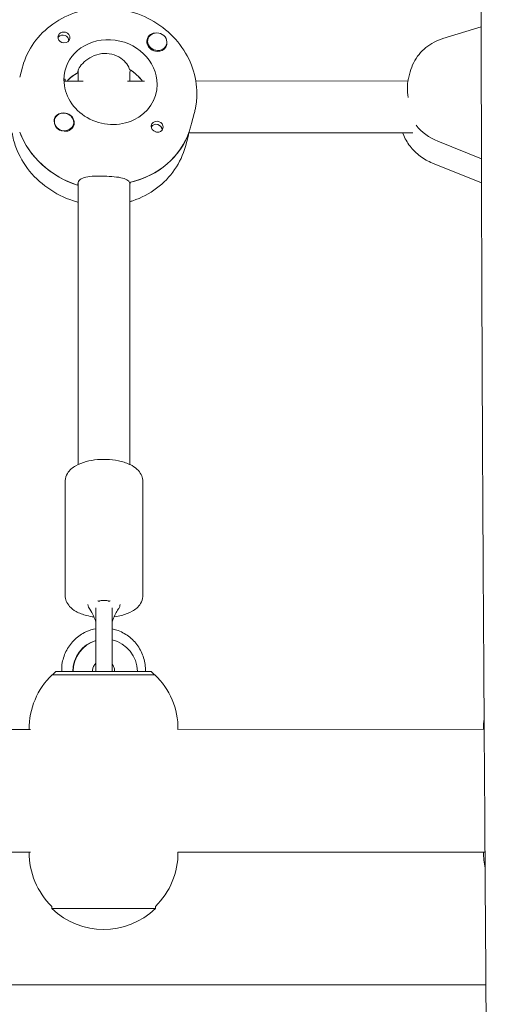
# Model space of a CAD drawing. Units: millimetres. Extents: x -13923 to 14088, y -4732 to 20293.
# Drawn here: x 2164 to 2309, y -97 to 208 of the extents above; entities that cross this region are included whole.
import ezdxf

# ---------------------------------------------------------------- set-up
doc = ezdxf.new("R2010")
doc.units = ezdxf.units.MM
doc.header["$LTSCALE"] = 20
doc.layers.add('2d', color=230, linetype='Continuous')

msp = doc.modelspace()

# ---------------------------------------------------------------- linework, layer by layer
at = {"layer": '2d', "lineweight": 0}
for p, q in [((2306.33, 205.29), (2294.5, 201.69)), ((2203.3, 201.5), (2203.26, 201.36)), ((2209.09, 199.94), (2209.06, 199.81)), ((2163.7, 189.73), (2164.54, 192.83)), ((2181.77, 191.92), (2181.54, 191.07)), ((2197.72, 191.32), (2197.9, 191.99)), ((2181.72, 188.56), (2181.72, 191.72)), ((2197.72, 188.56), (2197.72, 191.18)), ((2283.84, 189.32), (2284.39, 191.45)), ((2183.28, 188.56), (2177.38, 188.56)), ((2202.24, 188.57), (2196.99, 188.56)), ((2283.68, 188.58), (2218.13, 188.57)), ((2174.5, 176.69), (2174.47, 176.56)), ((2216.82, 175.45), (2217.65, 178.54)), ((2180.3, 175.13), (2180.26, 175)), ((2215.74, 171.45), (2214.91, 168.36)), ((2215.86, 172.08), (2216.09, 172.93)), ((2285.21, 172.58), (2215.99, 172.57)), ((2306.4, 164.5), (2292.93, 169.95)), ((2306.42, 157.04), (2291.26, 163.18)), ((2181.55, 156.34), (2181.78, 157.19)), ((2181.75, 69.93), (2181.73, 157)), ((2197.9, 157.26), (2197.73, 156.61)), ((2197.75, 69.94), (2197.73, 157.22)), ((2177.76, 29.45), (2177.75, 64.64)), ((2201.75, 64.64), (2201.76, 29.46)), ((2187.26, 23.31), (2187.27, 6.02)), ((2192.27, 6.02), (2192.26, 23.32)), ((2174.86, 5.9), (2173.86, 4.9)), ((2173.86, 4.9), (2173.86, 4.9)), ((2180.07, 5.9), (2180.18, 5.9)), ((2180.18, 5.9), (2182.17, 5.9)), ((2198.07, 5.9), (2200.06, 5.9)), ((2204.36, 5.9), (2205.36, 4.9)), ((2205.36, 4.9), (2205.36, 4.9)), ((2072.85, -12.02), (2167.01, -12)), ((2212.61, -11.99), (2307.18, -11.97)), ((2072.85, -50.02), (2167.02, -50)), ((2212.62, -49.99), (2307.19, -49.97)), ((2173.63, -67.43), (2173.63, -66.76)), ((2205.63, -67.42), (2205.63, -66.75)), ((1851.29, -91.08), (2307.77, -90.97))]:
    msp.add_line(p, q, dxfattribs=at)
for centre, radius, start, end in [((2189.62, -11.77), 23, 133.5752, 180.5825), ((2189.77, 6.02), 2.5, 180.0139, 182.7335), ((2189.77, 6.02), 2.5, 357.2944, 0.0139), ((2189.62, -11.77), 23, 359.3835, 46.4525), ((2330.03, -11.73), 23, 172.4356, 180.5954), ((2189.62, -50.23), 23, 179.4199, 225.9347), ((2189.62, -50.23), 23, 314.0931, 0.6703), ((2330.04, -50.19), 23, 179.4328, 191.8936), ((2189.63, -50.9), 23, 225.9347, 314.0931)]:
    msp.add_arc(centre, radius, start, end, dxfattribs=at)
at = {"layer": '2d', "lineweight": 0, "extrusion": (0, 0, -1)}
for centre, major_axis, ratio, start_param, end_param in [((2177.14, 201.19), (-1.71, 0.46), 0.898316, 0.197907, 0.390896), ((2177.37, 202.04), (-1.79, 0.48), 0.898316, -1.808032, -0.489073), ((2177.14, 201.19), (-1.71, 0.46), 0.898316, 0.390896, 2.943045), ((2206.17, 200.63), (-3.09, 0.83), 0.898316, -1.808032, 0.792665), ((2189.95, 181.44), (14, -3.77), 0.898316, -1.223602, -0.864264), ((2191.78, 188.23), (14, -3.77), 0.898316, -0.237236, 2.904357), ((2189.5, 179.74), (14, -3.77), 0.898316, -2.696299, -2.377878), ((2177.4, 175.91), (-2.9, 0.78), 0.898316, -0.396863, 2.744729), ((2177.38, 175.83), (-3.09, 0.83), 0.898316, 0.303661, 1.333561), ((2206.18, 174.42), (-1.79, 0.48), 0.898316, -1.556195, 1.333561), ((2205.95, 173.57), (-1.71, 0.46), 0.898316, 0.198548, 2.9531), ((2298.73, 183.04), (-15.48, 4.04), 0.892234, -1.426185, -0.889056), ((2189.5, 179.74), (-26.56, 7.14), 0.898316, -1.519584, -0.574737), ((2189.95, 181.44), (26.56, -7.14), 0.898316, 0.057941, 1.038384), ((2189.76, 26.69), (2.5, 0), 0.642608, -2.408623, -2.393198), ((2189.61, 4.9), (-15.85, 0), 0.000028, -0.113446, 0.112418), ((2189.61, 4.9), (-15.85, 0), 0.000028, -1.684243, -0.113446), ((2189.61, 5.9), (-14.75, 0), 0.000028, -1.684243, 0.501954), ((2189.61, 5.9), (7.5, 0), 0.000028, -2.048578, -1.888505), ((2189.61, 5.9), (14.75, 0), 0.000028, -1.806782, -1.730315), ((2189.61, 5.9), (14.75, 0), 0.000028, -0.50196, 1.45735), ((2189.61, 4.9), (15.85, 0), 0.000028, -0.112418, 1.45735), ((2189.61, 5.9), (14.75, 0), 0.000028, -1.390052, -1.33481), ((2189.61, 5.9), (7.5, 0), 0.000028, -1.209454, -1.093015), ((2189.63, -67.42), (-16, 0), 0.000028, -2.077338, 0), ((2189.63, -67.42), (16, 0), 0.000028, 0, 1.064255)]:
    msp.add_ellipse(centre, major_axis=major_axis, ratio=ratio, start_param=start_param, end_param=end_param, dxfattribs=at)
at = {"layer": '2d', "lineweight": 0}
for centre, major_axis, ratio, start_param, end_param in [((2177.37, 202.04), (1.79, -0.48), 0.898316, -1.333561, 1.556195), ((2191.78, 188.23), (14, -3.77), 0.898316, 0.237236, 3.378828), ((2206.2, 200.72), (-2.9, 0.78), 0.898316, -2.276225, 0.865367), ((2206.2, 200.72), (2.9, -0.78), 0.898316, -2.276225, 0.865367), ((2206.17, 200.63), (3.09, -0.83), 0.898316, -1.333561, -0.303661), ((2189.95, 181.44), (-14, 3.77), 0.898316, -2.277329, -1.897127), ((2189.5, 179.74), (-14, 3.77), 0.898316, -0.749131, -0.445293), ((2177.38, 175.83), (3.09, -0.83), 0.898316, -0.792665, 1.808032), ((2177.36, 175.74), (2.9, -0.78), 0.898316, -2.720375, -1.517543), ((2177.4, 175.91), (2.9, -0.78), 0.898316, -2.744729, 0.396863), ((2206.18, 174.42), (-1.79, 0.48), 0.898316, -2.65252, -1.333561), ((2298.73, 183.04), (15.48, -4.04), 0.892234, -2.252537, -1.715408), ((2189.5, 179.74), (26.56, -7.14), 0.898316, -2.566856, -1.628738), ((2189.95, 181.44), (26.56, -7.14), 0.898316, -1.048025, -0.0483), ((2189.76, 26.69), (2.5, 0), 0.642608, 0.738137, 0.748395), ((2190.01, 5.9), (0, 10), 0.993572, 0.279843, 1.571043), ((2190.12, 5.9), (0, 10), 0.993572, 0.291717, 1.571043), ((2190.12, 5.9), (0, 10), 0.993572, -1.57055, -0.21734), ((2189.61, 4.9), (-15.75, 0), 0.000028, -0.000028, 1.684243), ((2180.17, 5.9), (-3.5, 0), 0.000028, -0.069466, 1.542057), ((2181.66, 5.9), (4.5, 0), 0.000028, -1.45735, 0), ((2189.61, 5.9), (7.5, 0), 0.000028, -2.442461, -0.472239), ((2189.61, 4.9), (15.75, 0), 0.000028, -1.45735, 0.000028), ((2197.56, 5.9), (-4.5, 0), 0.000028, 0, 0.113446), ((2197.56, 5.9), (-4.5, 0), 0.000028, 0.113446, 1.684243), ((2199.05, 5.9), (3.5, 0), 0.000028, -1.279196, 0.069632)]:
    msp.add_ellipse(centre, major_axis=major_axis, ratio=ratio, start_param=start_param, end_param=end_param, dxfattribs=at)
for points, knots in [([(2308.52, -224.66), (2308.51, -221.34), (2308.49, -218.02), (2308.43, -204.74), (2308.38, -194.78), (2308.17, -154.93), (2307.99, -125.03), (2307.57, -59.12), (2307.32, -23.1), (2306.89, 45.67), (2306.71, 78.41), (2306.46, 140.51), (2306.38, 169.85), (2306.3, 226.19), (2306.3, 253.18), (2306.32, 308.89), (2306.34, 337.6), (2306.39, 403.15), (2306.41, 439.98), (2306.52, 532.22), (2306.71, 587.62), (2307.09, 682.02), (2307.2, 721.03), (2307.05, 788.77), (2306.87, 817.52), (2306.41, 875.87), (2306.12, 905.48), (2305.79, 965.17), (2305.76, 995.25), (2306.27, 1047.39), (2306.65, 1069.47), (2307.63, 1108.76), (2308.17, 1125.99), (2308.72, 1143.2)], [0, 0, 0, 0, 10, 10, 40.000013, 40.000013, 130.000414, 130.000414, 238.374079, 238.374079, 336.83184, 336.83184, 425.001656, 425.001656, 506.06184, 506.06184, 592.266135, 592.266135, 702.830954, 702.830954, 869.135466, 869.135466, 986.284084, 986.284084, 1072.654, 1072.654, 1161.66739, 1161.66739, 1252.106009, 1252.106009, 1318.525367, 1318.525367, 1370.388241, 1370.388241, 1370.388241, 1370.388241]), ([(2218.45, 184.64), (2218.45, 187.31), (2217.99, 189.99), (2216.22, 195.14), (2214.89, 197.6), (2211.48, 202.09), (2209.38, 204.09), (2204.63, 207.45), (2201.96, 208.78), (2196.32, 210.61), (2193.36, 211.1), (2187.44, 211.2), (2184.48, 210.79), (2178.92, 209.11), (2176.3, 207.85), (2171.7, 204.59), (2169.7, 202.62), (2166.54, 198.18), (2165.36, 195.73), (2164.59, 193.04), (2164.56, 192.93), (2164.54, 192.83)], [0.000221, 0.000221, 0.000221, 0.000221, 0.308149, 0.308149, 0.623314, 0.623314, 0.946822, 0.946822, 1.276204, 1.276204, 1.607911, 1.607911, 1.938491, 1.938491, 2.264309, 2.264309, 2.582107, 2.582107, 2.891669, 2.891669, 2.904578, 2.904578, 2.904578, 2.904578]), ([(2175.59, 201.71), (2175.55, 201.85), (2175.53, 201.99), (2175.53, 202.34), (2175.58, 202.55), (2175.72, 202.85), (2175.78, 202.95), (2175.9, 203.1), (2175.95, 203.16), (2176.03, 203.23), (2176.05, 203.24), (2176.07, 203.26), (2176.12, 203.31), (2176.17, 203.35), (2176.32, 203.44), (2176.4, 203.49), (2176.7, 203.63), (2176.92, 203.68), (2177.22, 203.71), (2177.3, 203.71), (2177.37, 203.71)], [0.990278, 0.990278, 0.990278, 0.990278, 1.037653, 1.037653, 1.1091925, 1.1091925, 1.1494913, 1.1494913, 1.1741927, 1.1741927, 1.1827936, 1.1827936, 1.1827936, 1.205385, 1.205385, 1.2369017, 1.2369017, 1.305598, 1.305598, 1.3284718, 1.3284718, 1.3284718, 1.3284718]), ([(2204.54, 203.19), (2204.68, 203.27), (2204.84, 203.32), (2205.14, 203.37), (2205.3, 203.39), (2205.46, 203.38)], [0.4848332, 0.4848332, 0.4848332, 0.4848332, 0.5373177, 0.5373177, 0.5853075, 0.5853075, 0.5853075, 0.5853075]), ([(2284.39, 191.45), (2284.65, 192.43), (2285.01, 193.37), (2285.93, 195.17), (2286.48, 196.02), (2287.75, 197.58), (2288.47, 198.29), (2290.02, 199.55), (2290.86, 200.1), (2292.62, 201.02), (2293.55, 201.4), (2294.5, 201.69)], [3.37048, 3.37048, 3.37048, 3.37048, 3.5640744, 3.5640744, 3.7576687, 3.7576687, 3.951263, 3.951263, 4.1448573, 4.1448573, 4.3384517, 4.3384517, 4.3384517, 4.3384517]), ([(2209.16, 200.26), (2209.16, 200.26), (2209.16, 200.26), (2209.2, 199.96), (2209.18, 199.68), (2209.05, 199.28), (2208.99, 199.14), (2208.9, 199.01)], [1.0579173, 1.0579173, 1.0579173, 1.0579173, 1.0579317, 1.0579317, 1.1575355, 1.1575355, 1.2120103, 1.2120103, 1.2120103, 1.2120103]), ([(2190.63, 197.1), (2189.61, 197.15), (2188.51, 197), (2186.47, 196.36), (2185.52, 195.87), (2183.97, 194.81), (2183.26, 194.17), (2182.22, 192.93), (2181.89, 192.35), (2181.77, 191.92)], [1.236465, 1.236465, 1.236465, 1.236465, 1.544914, 1.544914, 1.853363, 1.853363, 2.163147, 2.163147, 2.47293, 2.47293, 2.47293, 2.47293]), ([(2197.64, 192.15), (2197.59, 192.37), (2197.51, 192.6), (2197.11, 193.49), (2196.6, 194.19), (2195.37, 195.39), (2194.56, 195.97), (2192.71, 196.8), (2191.65, 197.05), (2190.63, 197.1)], [-4.747898, -4.747898, -4.747898, -4.747898, -4.636077, -4.636077, -4.326294, -4.326294, -4.017845, -4.017845, -3.709396, -3.709396, -3.709396, -3.709396]), ([(2177.74, 188.56), (2177.82, 188.91), (2177.79, 189.13), (2177.6, 189.22), (2177.49, 189.17), (2177.37, 189.07)], [0.036102, 0.036102, 0.036102, 0.036102, 0.3097834, 0.3097834, 0.4891798, 0.4891798, 0.4891798, 0.4891798]), ([(2283.84, 189.32), (2283.81, 189.2), (2283.78, 189.08), (2283.61, 188.25), (2283.52, 187.38), (2283.52, 186.46)], [0.8649167, 0.8649167, 0.8649167, 0.8649167, 0.922957, 0.922957, 1.2300498, 1.2300498, 1.2300498, 1.2300498]), ([(2217.65, 178.54), (2217.76, 178.94), (2217.85, 179.34), (2218.02, 180.14), (2218.1, 180.55), (2218.23, 181.36), (2218.28, 181.77), (2218.37, 182.59), (2218.4, 183), (2218.44, 183.82), (2218.45, 184.23), (2218.45, 184.64)], [6.0461705, 6.0461705, 6.0461705, 6.0461705, 6.0936176, 6.0936176, 6.1410647, 6.1410647, 6.1885118, 6.1885118, 6.2359589, 6.2359589, 6.2834061, 6.2834061, 6.2834061, 6.2834061]), ([(2174.39, 175.99), (2174.38, 176.03), (2174.38, 176.07), (2174.34, 176.44), (2174.36, 176.75), (2174.5, 177.18), (2174.57, 177.32), (2174.65, 177.45)], [1.0462825, 1.0462825, 1.0462825, 1.0462825, 1.0579317, 1.0579317, 1.1575355, 1.1575355, 1.2120103, 1.2120103, 1.2120103, 1.2120103]), ([(2207.96, 174.75), (2208, 174.61), (2208.02, 174.47), (2208.02, 174.1), (2207.97, 173.88), (2207.83, 173.57), (2207.76, 173.47), (2207.64, 173.31), (2207.59, 173.25), (2207.51, 173.18), (2207.49, 173.16), (2207.47, 173.15), (2207.42, 173.1), (2207.37, 173.06), (2207.22, 172.97), (2207.14, 172.92), (2206.85, 172.8), (2206.63, 172.75), (2206.33, 172.74), (2206.26, 172.74), (2206.18, 172.74)], [0.990278, 0.990278, 0.990278, 0.990278, 1.037653, 1.037653, 1.1091925, 1.1091925, 1.1494913, 1.1494913, 1.1741927, 1.1741927, 1.1827936, 1.1827936, 1.1827936, 1.205385, 1.205385, 1.2369017, 1.2369017, 1.305598, 1.305598, 1.3284718, 1.3284718, 1.3284718, 1.3284718]), ([(2216.17, 173.16), (2216.24, 173.4), (2216.31, 173.65), (2216.53, 174.4), (2216.67, 174.91), (2216.82, 175.45)], [2.6221624, 2.6221624, 2.6221624, 2.6221624, 2.7292924, 2.7292924, 2.9100087, 2.9100087, 2.9100087, 2.9100087]), ([(2181.73, 151.07), (2181.6, 151.1), (2181.48, 151.14), (2178.49, 151.99), (2175.75, 153.24), (2170.81, 156.46), (2168.6, 158.44), (2164.96, 162.93), (2163.52, 165.43), (2161.99, 169.54), (2161.59, 171.04), (2161.33, 172.56)], [1.809755, 1.809755, 1.809755, 1.809755, 1.82451, 1.82451, 2.156264, 2.156264, 2.486104, 2.486104, 2.810352, 2.810352, 2.987718, 2.987718, 2.987718, 2.987718]), ([(2179.02, 173.27), (2178.87, 173.19), (2178.72, 173.14), (2178.27, 173.03), (2177.95, 173.01), (2177.56, 173.05), (2177.5, 173.05), (2177.44, 173.06)], [0.4848332, 0.4848332, 0.4848332, 0.4848332, 0.5373177, 0.5373177, 0.6302639, 0.6302639, 0.6464759, 0.6464759, 0.6464759, 0.6464759]), ([(2215.89, 172.16), (2215.86, 172.01), (2215.84, 171.88), (2215.75, 171.44), (2215.69, 171.27), (2215.69, 171.38), (2215.75, 171.65), (2215.86, 172.08)], [1.7198895, 1.7198895, 1.7198895, 1.7198895, 1.8194223, 1.8194223, 2.1227124, 2.1227124, 2.4260024, 2.4260024, 2.4260024, 2.4260024]), ([(2282.05, 172.58), (2282.09, 172.46), (2282.13, 172.34), (2282.71, 170.85), (2283.44, 169.56), (2285.23, 167.24), (2286.29, 166.2), (2288.62, 164.45), (2289.91, 163.73), (2291.26, 163.18)], [3.4587991, 3.4587991, 3.4587991, 3.4587991, 3.4831792, 3.4831792, 3.7684162, 3.7684162, 4.0536532, 4.0536532, 4.3388902, 4.3388902, 4.3388902, 4.3388902]), ([(2214.91, 168.36), (2214.22, 165.8), (2213.09, 163.36), (2210.07, 158.95), (2208.18, 156.99), (2203.79, 153.71), (2201.28, 152.41), (2198.33, 151.41), (2198.03, 151.32), (2197.73, 151.23)], [0.2370148, 0.2370148, 0.2370148, 0.2370148, 0.5428692, 0.5428692, 0.8520828, 0.8520828, 1.1691831, 1.1691831, 1.2044455, 1.2044455, 1.2044455, 1.2044455]), ([(2181.78, 157.19), (2181.9, 157.62), (2182.22, 158.01), (2183.26, 158.6), (2183.97, 158.8), (2185.54, 159.06), (2186.5, 159.14), (2188.55, 159.19), (2189.64, 159.17), (2190.64, 159.12)], [-2.426002, -2.426002, -2.426002, -2.426002, -2.122712, -2.122712, -1.819422, -1.819422, -1.516212, -1.516212, -1.213001, -1.213001, -1.213001, -1.213001]), ([(2190.64, 159.12), (2191.65, 159.07), (2192.69, 158.99), (2194.55, 158.75), (2195.37, 158.58), (2196.62, 158.18), (2197.12, 157.92), (2197.52, 157.47), (2197.6, 157.34), (2197.65, 157.21)], [-1.213001, -1.213001, -1.213001, -1.213001, -0.909791, -0.909791, -0.60658, -0.60658, -0.30329, -0.30329, -0.19616, -0.19616, -0.19616, -0.19616]), ([(2201.75, 64.64), (2201.75, 65.27), (2201.62, 65.88), (2201.15, 67.06), (2200.79, 67.59), (2199.8, 68.69), (2199.13, 69.18), (2197.41, 70.16), (2196.29, 70.58), (2193.92, 71.18), (2192.68, 71.37), (2190.19, 71.55), (2188.95, 71.54), (2186.53, 71.33), (2185.35, 71.13), (2183.08, 70.53), (2182, 70.12), (2180.04, 68.98), (2179.13, 68.25), (2178.09, 66.53), (2177.82, 65.77), (2177.76, 64.85), (2177.75, 64.75), (2177.75, 64.64)], [0.000105, 0.000105, 0.000105, 0.000105, 0.172556, 0.172556, 0.368859, 0.368859, 0.648092, 0.648092, 1.035516, 1.035516, 1.40955, 1.40955, 1.767018, 1.767018, 2.125223, 2.125223, 2.500607, 2.500607, 2.887112, 2.887112, 3.111696, 3.111696, 3.141697, 3.141697, 3.141697, 3.141697]), ([(2177.76, 29.45), (2177.76, 28.83), (2177.89, 28.21), (2178.36, 27.04), (2178.73, 26.5), (2179.71, 25.41), (2180.38, 24.91), (2182.1, 23.93), (2183.22, 23.52), (2185.15, 23.02), (2185.89, 22.88), (2186.66, 22.78)], [3.141697, 3.141697, 3.141697, 3.141697, 3.314148, 3.314148, 3.510452, 3.510452, 3.789684, 3.789684, 4.177109, 4.177109, 4.408305, 4.408305, 4.408305, 4.408305]), ([(2188.59, 27.76), (2188.51, 27.74), (2188.43, 27.72), (2188.28, 27.69), (2188.22, 27.67), (2188.08, 27.66), (2188.03, 27.67), (2187.96, 27.72), (2187.94, 27.74), (2187.93, 27.78)], [0.000001, 0.000001, 0.000001, 0.000001, 0.0290019, 0.0290019, 0.058886, 0.058886, 0.0965103, 0.0965103, 0.1237756, 0.1237756, 0.1237756, 0.1237756]), ([(2189.76, 27.91), (2189.56, 27.91), (2189.35, 27.89), (2188.96, 27.85), (2188.77, 27.81), (2188.59, 27.76)], [0.000001, 0.000001, 0.000001, 0.000001, 0.0615311, 0.0615311, 0.122929, 0.122929, 0.122929, 0.122929]), ([(2190.93, 27.77), (2190.75, 27.81), (2190.56, 27.85), (2190.17, 27.9), (2189.97, 27.91), (2189.76, 27.91)], [0.000001, 0.000001, 0.000001, 0.000001, 0.0615057, 0.0615057, 0.1229839, 0.1229839, 0.1229839, 0.1229839]), ([(2191.59, 27.78), (2191.58, 27.74), (2191.56, 27.72), (2191.49, 27.67), (2191.44, 27.66), (2191.3, 27.67), (2191.24, 27.69), (2191.09, 27.72), (2191.01, 27.74), (2190.93, 27.77)], [0, 0, 0, 0, 0.0242456, 0.0242456, 0.0577405, 0.0577405, 0.0843717, 0.0843717, 0.1102108, 0.1102108, 0.1102108, 0.1102108]), ([(2192.87, 22.78), (2193.7, 22.89), (2194.5, 23.05), (2196.43, 23.57), (2197.51, 23.98), (2199.47, 25.11), (2200.38, 25.84), (2201.42, 27.56), (2201.69, 28.32), (2201.76, 29.24), (2201.76, 29.35), (2201.76, 29.46)], [5.017329, 5.017329, 5.017329, 5.017329, 5.266816, 5.266816, 5.6422, 5.6422, 6.028705, 6.028705, 6.253289, 6.253289, 6.28329, 6.28329, 6.28329, 6.28329]), ([(2185.37, 25.16), (2185.22, 25.37), (2185.09, 25.59), (2184.88, 26.08), (2184.81, 26.36), (2184.78, 26.64)], [0, 0, 0, 0, 0.883505, 0.883505, 1.832899, 1.832899, 1.832899, 1.832899]), ([(2187.26, 21.21), (2187.06, 21.81), (2186.83, 22.39), (2186.24, 23.74), (2185.84, 24.51), (2185.37, 25.16)], [0.247039, 0.247039, 0.247039, 0.247039, 2.131337, 2.131337, 4.796273, 4.796273, 4.796273, 4.796273]), ([(2194.15, 25.17), (2193.85, 24.75), (2193.57, 24.26), (2193.02, 23.16), (2192.76, 22.54), (2192.43, 21.67), (2192.34, 21.44), (2192.26, 21.2)], [0, 0, 0, 0, 1.750042, 1.750042, 3.814038, 3.814038, 4.568198, 4.568198, 4.568198, 4.568198]), ([(2194.75, 26.65), (2194.72, 26.43), (2194.67, 26.22), (2194.5, 25.71), (2194.34, 25.43), (2194.15, 25.17)], [0.299544, 0.299544, 0.299544, 0.299544, 1.014651, 1.014651, 2.129521, 2.129521, 2.129521, 2.129521]), ([(2176.68, 5.9), (2176.65, 6.81), (2176.71, 7.74), (2177.11, 10.01), (2177.57, 11.33), (2178.89, 13.78), (2179.74, 14.89), (2181.76, 16.79), (2182.91, 17.58), (2185.15, 18.62), (2186.19, 18.96), (2187.26, 19.15)], [4.675914, 4.675914, 4.675914, 4.675914, 4.888246, 4.888246, 5.209145, 5.209145, 5.529672, 5.529672, 5.849618, 5.849618, 6.100955, 6.100955, 6.100955, 6.100955]), ([(2192.26, 19.09), (2192.74, 18.99), (2193.21, 18.87), (2194.98, 18.28), (2196.22, 17.63), (2198.44, 15.98), (2199.41, 14.97), (2201, 12.7), (2201.61, 11.44), (2202.4, 8.78), (2202.58, 7.39), (2202.54, 5.97), (2202.54, 5.94), (2202.54, 5.9)], [0.206013, 0.206013, 0.206013, 0.206013, 0.319038, 0.319038, 0.638266, 0.638266, 0.957994, 0.957994, 1.278325, 1.278325, 1.599125, 1.599125, 1.606783, 1.606783, 1.606783, 1.606783]), ([(2186.16, 5.9), (2186.16, 6.27), (2186.22, 6.63), (2186.44, 7.33), (2186.61, 7.66), (2186.95, 8.14), (2187.1, 8.31), (2187.26, 8.46)], [4.7121448, 4.7121448, 4.7121448, 4.7121448, 5.0239812, 5.0239812, 5.3372538, 5.3372538, 5.530717, 5.530717, 5.530717, 5.530717]), ([(2192.27, 8.13), (2192.31, 8.08), (2192.35, 8.02), (2192.61, 7.67), (2192.78, 7.34), (2193, 6.64), (2193.06, 6.27), (2193.06, 5.9), (2193.06, 5.9), (2193.06, 5.9)], [0.8821906, 0.8821906, 0.8821906, 0.8821906, 0.9423323, 0.9423323, 1.2564422, 1.2564422, 1.5697399, 1.5697399, 1.5705522, 1.5705522, 1.5705522, 1.5705522]), ([(2307.18, -11.97), (2307.18, -11.97), (2307.18, -11.97), (2307.2, -11.97), (2307.23, -11.97), (2307.25, -11.98)], [3.53704471, 3.53704471, 3.53704471, 3.53704471, 3.53709809, 3.53709809, 3.59416351, 3.59416351, 3.59416351, 3.59416351]), ([(2166.83, -50), (2166.81, -50), (2166.79, -50.01), (2166.76, -50.01), (2166.74, -50), (2166.73, -50)], [3.49287096, 3.49287096, 3.49287096, 3.49287096, 3.53709809, 3.53709809, 3.5812194, 3.5812194, 3.5812194, 3.5812194])]:
    msp.add_open_spline(points, degree=3, knots=knots, dxfattribs=at)
for points in [[(2177.37, 203.71), (2177.53, 203.7), (2177.68, 203.68), (2177.83, 203.64)], [(2283.52, 186.46), (2283.52, 185.56), (2283.6, 184.53), (2283.74, 183.49)], [(2205, 182.39), (2205.01, 182.42), (2205.01, 182.46), (2205.01, 182.5)], [(2206.18, 172.74), (2206.03, 172.75), (2205.87, 172.78), (2205.72, 172.82)], [(2187.93, 27.78), (2187.92, 27.79), (2187.9, 27.8), (2187.89, 27.81)], [(2191.62, 27.8), (2191.61, 27.79), (2191.6, 27.79), (2191.59, 27.78)], [(2187.26, 23.31), (2187.26, 23.97), (2187.26, 24.71), (2187.26, 25.56)], [(2192.26, 25.57), (2192.26, 24.72), (2192.26, 23.97), (2192.26, 23.32)], [(2195.53, 5.9), (2195.53, 5.9), (2195.53, 5.9), (2195.53, 5.9)], [(2307.5, -49.86), (2307.37, -49.93), (2307.27, -49.97), (2307.19, -49.97)]]:
    msp.add_open_spline(points, degree=3, dxfattribs=at)

doc.saveas('drawing.dxf')
